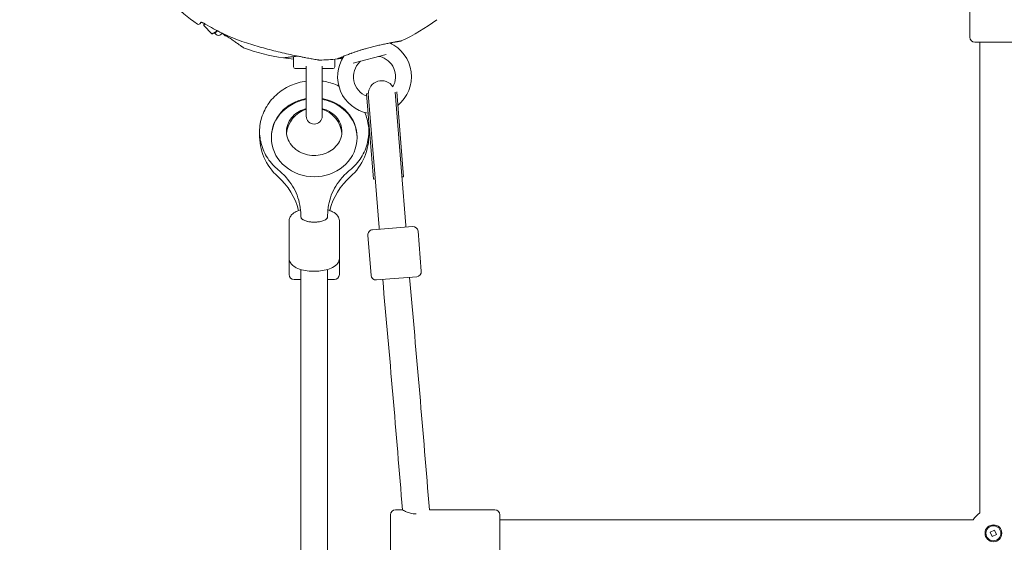
# Model space of a CAD drawing. Units: millimetres. Extents: x 2521 to 13239, y 1837 to 11950.
# Drawn here: x 4596 to 5182, y 9290 to 9602 of the extents above; entities that cross this region are included whole.
import ezdxf

# ---------------------------------------------------------------- set-up
doc = ezdxf.new("R2010")
doc.units = ezdxf.units.MM
doc.header["$LTSCALE"] = 50
doc.layers.add('Fall Zone', color=5, linetype='Continuous', lineweight=20, true_color=0x0000ff)
doc.layers.add('Visible (ISO)', color=7, linetype='Continuous', lineweight=18)

msp = doc.modelspace()

# ---------------------------------------------------------------- linework, layer by layer
at = {"layer": 'Fall Zone', "color": 30, "true_color": 0xff8000}
msp.add_arc((4771.08, 9700.26), 1625, 90, 270, dxfattribs=at)
at = {"layer": 'Visible (ISO)'}
for p, q in [((5161.49, 9630.06), (5161.49, 9591.06)), ((4702.89, 9599.05), (4703.83, 9599.99)), ((4705.32, 9597.99), (4710.17, 9593.14)), ((4705.6, 9599.29), (4705.46, 9598.74)), ((4712.15, 9593.61), (4710.92, 9593.28)), ((4713.45, 9594.91), (4711.97, 9593.43)), ((4711.97, 9593.43), (4712.68, 9592.72)), ((4716.29, 9593.5), (4715.51, 9592.72)), ((4716.69, 9593.31), (4718.11, 9591.89)), ((4718.11, 9591.89), (4718.63, 9592.41)), ((4719.63, 9591.89), (4718.11, 9591.89)), ((4719.67, 9591.94), (4719.63, 9591.89)), ((5186.49, 9588.06), (5164.49, 9588.06)), ((5167.49, 9588.06), (5167.49, 9307.95)), ((4758.83, 9579.56), (4758.83, 9573.41)), ((4813.95, 9580.83), (4794.38, 9575.59)), ((4766.33, 9573.87), (4766.33, 9544.16)), ((4775.83, 9544.16), (4775.83, 9573.87)), ((4783.33, 9578.03), (4783.33, 9573.41)), ((4766.18, 9572.41), (4759.83, 9572.41)), ((4782.33, 9572.41), (4775.97, 9572.41)), ((4802.24, 9557.48), (4803.23, 9557.56)), ((4806.34, 9506.64), (4802.24, 9557.48)), ((4807.09, 9509.82), (4803.23, 9557.56)), ((4823.04, 9511.11), (4819.21, 9558.49)), ((4824.29, 9508.09), (4820.21, 9558.51)), ((4745.58, 9531.68), (4745.58, 9531.27)), ((4796.58, 9531.68), (4796.58, 9531.27)), ((4807.09, 9509.82), (4809.68, 9477.82)), ((4825.62, 9479.11), (4823.04, 9511.11)), ((4806.34, 9506.64), (4807.34, 9506.73)), ((4823.29, 9508.01), (4824.29, 9508.09)), ((4756.08, 9481.6), (4756.08, 9459.7)), ((4763.08, 9484.33), (4763.08, 9485.25)), ((4779.08, 9484.33), (4779.08, 9485.25)), ((4786.08, 9481.6), (4786.08, 9459.7)), ((4805.77, 9476.5), (4829.69, 9478.43)), ((4809.76, 9476.82), (4809.68, 9477.82)), ((4825.71, 9478.11), (4825.62, 9479.11)), ((4832.92, 9475.69), (4834.86, 9451.76)), ((4803.02, 9473.27), (4804.95, 9449.35)), ((4756.08, 9459.7), (4756.08, 9449.91)), ((4786.08, 9459.7), (4786.08, 9449.91)), ((4763.08, 9452.88), (4763.08, 9119.87)), ((4779.08, 9452.88), (4779.08, 9119.87)), ((4763.08, 9446.91), (4759.08, 9446.91)), ((4783.08, 9446.91), (4779.08, 9446.91)), ((4832.11, 9448.53), (4808.19, 9446.6)), ((4819.56, 9309.86), (4823.56, 9309.86)), ((4839.66, 9309.86), (4878.56, 9309.86)), ((4816.56, 9284.86), (4816.56, 9306.86)), ((4881.56, 9306.86), (4881.56, 9284.86)), ((4881.56, 9303.86), (5163.39, 9303.86)), ((5173.58, 9296.52), (5176.15, 9297.77)), ((5174.82, 9293.95), (5173.58, 9296.52)), ((5177.4, 9295.19), (5174.82, 9293.95)), ((5176.15, 9297.77), (5177.4, 9295.19))]:
    msp.add_line(p, q, dxfattribs=at)
for radius in [5, 4.45]:
    msp.add_circle((5175.49, 9295.86), radius, dxfattribs=at)
for centre, radius, start, end in [((4771.08, 9700.26), 122.85, 225.9577, 235.56916), ((4702.18, 9599.76), 1, 235.56916, 315), ((4771.08, 9700.26), 122.85, 294.95849, 306.42704), ((4843.73, 9601.82), 0.5, 306.42704, 323.74304), ((4714.09, 9594.14), 2, 225, 315), ((4807.01, 9567.59), 22, 309.00127, 65.77201), ((5164.49, 9591.06), 3, 180, 270), ((4771.08, 9700.26), 122.85, 249.95849, 261.42704), ((4807.01, 9567.59), 22, 146.25798, 259.93619), ((4809.91, 9578.71), 1, 75.40815, 105), ((4807.01, 9567.59), 12.5, 331.32635, 75.40815), ((4771.08, 9700.26), 122.85, 261.42704, 264.27724), ((4752.84, 9579.28), 0.5, 261.42704, 278.74304), ((4774.21, 9578.45), 1, 260.29091, 271.47121), ((4771.08, 9700.26), 122.85, 271.47121, 276.42704), ((4771.08, 9700.26), 122.85, 276.42704, 277.89798), ((4784.77, 9578.68), 0.5, 276.42704, 293.74304), ((4807.01, 9567.59), 12.5, 134.59185, 248.12417), ((4798.94, 9575.78), 1, 105, 134.59185), ((4759.83, 9573.41), 1, 180, 270), ((4782.33, 9573.41), 1, 270, 0), ((4811.29, 9557.21), 8, 33.20281, 181.03668), ((4811.21, 9558.2), 8, 184.62, 188.20332), ((4771.08, 9532.41), 16.5, 106.731, 175.24234), ((4771.08, 9532.41), 16.5, 4.75766, 73.269), ((4771.08, 9544.16), 4.75, 180, 0), ((4771.08, 9532.41), 32.5, 177.67901, 228.41177), ((4771.08, 9532.41), 32.5, 311.58823, 2.32099), ((4722.71, 9477.91), 40.37, 14.44939, 48.41177), ((4819.44, 9477.91), 40.37, 131.58823, 165.55061), ((4806.01, 9473.51), 3, 94.62, 184.62), ((4829.93, 9475.44), 3, 4.62, 94.62), ((4831.87, 9451.52), 3, 274.62, 4.62), ((4759.08, 9449.91), 3, 180, 270), ((4783.08, 9449.91), 3, 270, 0), ((4807.95, 9449.59), 3, 184.62, 274.62), ((-8913.77, 8201.7), 13782, 4.611775, 5.183687), ((-8913.77, 8201.7), 13798, 4.606526, 5.183033), ((4819.56, 9306.86), 3, 90, 180), ((4878.56, 9306.86), 3, 0, 90), ((5175.49, 9295.86), 14.5, 123.48538, 146.51462)]:
    msp.add_arc(centre, radius, start, end, dxfattribs=at)
for centre, major_axis, ratio, start_param, end_param in [((4758.63, 9627.46), (-58.42, 24.45), 0.738192, 2.465195, 2.472797), ((4771.08, 9531.27), (-25.5, 0), 0.912198, 4.899758, 10.808205), ((4771.08, 9531.68), (-25.5, 0), 0.912198, 4.899758, 6.283185), ((4771.08, 9531.68), (25.5, 0), 0.912198, 0, 1.383427), ((4771.08, 9484.33), (8, 0), 0.409749, 3.141593, 6.283185), ((4771.08, 9484.33), (-8, 0), 0.409749, 0, 3.141593)]:
    msp.add_ellipse(centre, major_axis=major_axis, ratio=ratio, start_param=start_param, end_param=end_param, dxfattribs=at)
for points, knots in [([(4703.67, 9600.01), (4703.67, 9600.01), (4703.67, 9600.01), (4703.68, 9600.01), (4703.71, 9600.01), (4703.83, 9600), (4703.93, 9599.98), (4704.2, 9599.9), (4704.39, 9599.84), (4704.84, 9599.66), (4705.11, 9599.55), (4705.66, 9599.27), (4705.94, 9599.11), (4706.22, 9598.94)], [0.101974, 0.101974, 0.101974, 0.101974, 0.1104116, 0.1104116, 0.1619421, 0.1619421, 0.2340137, 0.2340137, 0.3287976, 0.3287976, 0.4375856, 0.4375856, 0.5439401, 0.5439401, 0.5439401, 0.5439401]), ([(4703.83, 9599.99), (4703.89, 9599.98), (4703.96, 9599.97), (4704.2, 9599.9), (4704.39, 9599.84), (4704.84, 9599.66), (4705.11, 9599.55), (4705.46, 9599.37), (4705.53, 9599.33), (4705.6, 9599.29)], [0.1827465, 0.1827465, 0.1827465, 0.1827465, 0.2340136, 0.2340136, 0.3287988, 0.3287988, 0.4375869, 0.4375869, 0.4656992, 0.4656992, 0.4656992, 0.4656992]), ([(4705.09, 9599.55), (4705.1, 9599.55), (4705.1, 9599.54), (4705.24, 9599.48), (4705.37, 9599.41), (4705.5, 9599.35)], [-6.91381661, -6.91381661, -6.91381661, -6.91381661, -6.91137993, -6.91137993, -6.86357721, -6.86357721, -6.86357721, -6.86357721]), ([(4706.22, 9598.94), (4707.84, 9597.96), (4709.49, 9597.02), (4712.82, 9595.22), (4714.51, 9594.36), (4717.92, 9592.71), (4719.65, 9591.93), (4723.14, 9590.45), (4724.9, 9589.76), (4728.45, 9588.45), (4730.25, 9587.83), (4732.05, 9587.26)], [0, 0, 0, 0, 0.565473, 0.565473, 1.130947, 1.130947, 1.69642, 1.69642, 2.261893, 2.261893, 2.827367, 2.827367, 2.827367, 2.827367]), ([(4716.19, 9593.41), (4716.52, 9593.2), (4716.85, 9593), (4717.2, 9592.78), (4717.22, 9592.77), (4717.24, 9592.76)], [-5.6169414, -5.6169414, -5.6169414, -5.6169414, -5.4973199, -5.4973199, -5.4891197, -5.4891197, -5.4891197, -5.4891197]), ([(4718.61, 9591.89), (4719.04, 9591.61), (4719.47, 9591.34), (4720.32, 9590.79), (4720.74, 9590.51), (4721.55, 9589.97), (4721.95, 9589.71), (4722.71, 9589.2), (4723.07, 9588.95), (4723.77, 9588.48), (4724.1, 9588.25), (4724.73, 9587.81), (4725.03, 9587.61), (4725.6, 9587.22), (4725.86, 9587.03), (4726.35, 9586.69), (4726.58, 9586.52), (4727.01, 9586.23), (4727.2, 9586.09), (4727.55, 9585.84), (4727.71, 9585.73), (4728, 9585.52), (4728.13, 9585.43), (4728.44, 9585.21), (4728.6, 9585.1), (4728.75, 9584.99), (4728.79, 9584.96), (4728.83, 9584.93), (4728.84, 9584.92), (4728.86, 9584.92), (4728.86, 9584.92), (4728.86, 9584.91), (4728.86, 9584.91), (4728.86, 9584.91), (4728.86, 9584.91), (4728.86, 9584.91), (4728.86, 9584.91), (4728.86, 9584.91), (4728.86, 9584.91), (4728.86, 9584.91), (4728.87, 9584.91), (4728.87, 9584.91), (4728.87, 9584.91), (4728.87, 9584.91), (4728.87, 9584.91), (4728.87, 9584.91), (4728.87, 9584.91), (4728.88, 9584.9), (4728.88, 9584.9), (4728.89, 9584.9), (4728.81, 9584.92), (4728.98, 9584.85)], [-5.318666, -5.318666, -5.318666, -5.318666, -5.153854, -5.153854, -4.982504, -4.982504, -4.812467, -4.812467, -4.64644, -4.64644, -4.484247, -4.484247, -4.32494, -4.32494, -4.169313, -4.169313, -4.018725, -4.018725, -3.873964, -3.873964, -3.733246, -3.733246, -3.594193, -3.594193, -3.35003, -3.35003, -3.227949, -3.227949, -3.166908, -3.166908, -3.136388, -3.136388, -3.121127, -3.121127, -3.113497, -3.113497, -3.109682, -3.109682, -3.107775, -3.107775, -3.106821, -3.106821, -3.106625, -3.106625, -3.106363, -3.106363, -3.106163, -3.106163, -3.106036, -3.106036, -3.105867, -3.105867, -3.105867, -3.105867]), ([(4732.05, 9587.26), (4733.71, 9586.74), (4735.37, 9586.24), (4738.7, 9585.27), (4740.38, 9584.8), (4743.73, 9583.9), (4745.4, 9583.47), (4748.75, 9582.64), (4750.41, 9582.24), (4753.72, 9581.47), (4755.36, 9581.11), (4758.59, 9580.41), (4760.18, 9580.08), (4762.5, 9579.61), (4763.25, 9579.46), (4764.73, 9579.17), (4765.45, 9579.03), (4766.74, 9578.78), (4767.33, 9578.67), (4768.86, 9578.38), (4769.78, 9578.22), (4771.22, 9577.96), (4771.79, 9577.86), (4772.67, 9577.71), (4773.01, 9577.65), (4773.52, 9577.56), (4773.71, 9577.53), (4773.97, 9577.48), (4774.04, 9577.47), (4774.04, 9577.47)], [0, 0, 0, 0, 0.518976, 0.518976, 1.037952, 1.037952, 1.556928, 1.556928, 2.075903, 2.075903, 2.594879, 2.594879, 3.113855, 3.113855, 3.373343, 3.373343, 3.629833, 3.629833, 3.850302, 3.850302, 4.232726, 4.232726, 4.525466, 4.525466, 4.764039, 4.764039, 4.970723, 4.970723, 5.189759, 5.189759, 5.189759, 5.189759]), ([(4802.11, 9584.41), (4802.6, 9584.55), (4803.1, 9584.69), (4804.1, 9584.96), (4804.6, 9585.09), (4805.61, 9585.35), (4806.11, 9585.47), (4807.1, 9585.72), (4807.59, 9585.84), (4808.57, 9586.07), (4809.05, 9586.18), (4810.01, 9586.4), (4810.48, 9586.51), (4811.42, 9586.71), (4811.88, 9586.81), (4812.79, 9587), (4813.24, 9587.09), (4814.12, 9587.27), (4814.54, 9587.36), (4815.38, 9587.52), (4815.78, 9587.6), (4816.56, 9587.75), (4816.94, 9587.82), (4817.68, 9587.95), (4818.03, 9588.02), (4818.71, 9588.14), (4819.03, 9588.2), (4819.64, 9588.31), (4819.92, 9588.35), (4820.44, 9588.44), (4820.68, 9588.49), (4821.11, 9588.56), (4821.31, 9588.59), (4821.67, 9588.66), (4821.83, 9588.68), (4822.24, 9588.75), (4822.44, 9588.79), (4822.65, 9588.82), (4822.7, 9588.83), (4822.76, 9588.84), (4822.77, 9588.84), (4822.78, 9588.85), (4822.79, 9588.85), (4822.79, 9588.85), (4822.79, 9588.85), (4822.79, 9588.85), (4822.79, 9588.85), (4822.79, 9588.85)], [-7.197246, -7.197246, -7.197246, -7.197246, -7.04188, -7.04188, -6.886515, -6.886515, -6.731149, -6.731149, -6.575784, -6.575784, -6.420419, -6.420419, -6.265053, -6.265053, -6.109688, -6.109688, -5.954322, -5.954322, -5.798957, -5.798957, -5.643592, -5.643592, -5.488226, -5.488226, -5.332861, -5.332861, -5.177495, -5.177495, -5.026533, -5.026533, -4.880358, -4.880358, -4.739316, -4.739316, -4.600291, -4.600291, -4.345114, -4.345114, -4.217526, -4.217526, -4.153732, -4.153732, -4.121834, -4.121834, -4.105886, -4.105886, -4.09836, -4.09836, -4.09836, -4.09836]), ([(4822.92, 9588.89), (4822.87, 9588.86), (4822.86, 9588.86), (4822.82, 9588.85), (4822.82, 9588.85), (4822.81, 9588.85), (4822.81, 9588.85), (4822.8, 9588.85), (4822.8, 9588.85), (4822.8, 9588.85), (4822.8, 9588.85), (4822.8, 9588.85), (4822.8, 9588.85), (4822.8, 9588.85), (4822.8, 9588.85), (4822.79, 9588.85), (4822.79, 9588.85), (4822.79, 9588.85), (4822.79, 9588.85), (4822.78, 9588.85), (4822.73, 9588.84), (4822.58, 9588.81), (4822.5, 9588.8), (4822.32, 9588.77), (4822.21, 9588.75), (4821.95, 9588.7), (4821.8, 9588.68), (4821.46, 9588.62), (4821.28, 9588.59), (4820.87, 9588.52), (4820.65, 9588.48), (4820.17, 9588.4), (4819.91, 9588.35), (4819.35, 9588.25), (4819.05, 9588.2), (4818.41, 9588.09), (4818.07, 9588.03), (4817.35, 9587.89), (4816.97, 9587.82), (4816.4, 9587.72), (4816.23, 9587.68), (4816.04, 9587.65)], [-4.089891, -4.089891, -4.089891, -4.089891, -4.089841, -4.089841, -4.089721, -4.089721, -4.089534, -4.089534, -4.089311, -4.089311, -4.089106, -4.089106, -4.08883, -4.08883, -4.088331, -4.088331, -4.086974, -4.086974, -4.078561, -4.078561, -3.874067, -3.874067, -3.746186, -3.746186, -3.613769, -3.613769, -3.477989, -3.477989, -3.339723, -3.339723, -3.19949, -3.19949, -3.055531, -3.055531, -2.905716, -2.905716, -2.751339, -2.751339, -2.593207, -2.593207, -2.522262, -2.522262, -2.522262, -2.522262]), ([(4816.72, 9587.33), (4816.97, 9587.5), (4817.24, 9587.68), (4817.54, 9587.9), (4817.57, 9587.92), (4817.6, 9587.94)], [-2.8932296, -2.8932296, -2.8932296, -2.8932296, -2.7513386, -2.7513386, -2.7350266, -2.7350266, -2.7350266, -2.7350266]), ([(4752.91, 9578.79), (4752.91, 9578.79), (4752.93, 9578.79), (4753.01, 9578.8), (4753.06, 9578.81), (4753.21, 9578.83), (4753.31, 9578.85), (4753.53, 9578.88), (4753.66, 9578.9), (4753.96, 9578.94), (4754.13, 9578.97), (4754.5, 9579.02), (4754.7, 9579.05), (4755.14, 9579.11), (4755.38, 9579.14), (4755.88, 9579.21), (4756.15, 9579.25), (4756.73, 9579.32), (4757.03, 9579.36), (4757.66, 9579.43), (4758, 9579.47), (4758.69, 9579.55), (4759.05, 9579.58), (4759.8, 9579.66), (4760.18, 9579.7), (4760.87, 9579.76), (4761.17, 9579.79), (4761.47, 9579.81)], [-5.594893, -5.594893, -5.594893, -5.594893, -5.455709, -5.455709, -5.31596, -5.31596, -5.176011, -5.176011, -5.035736, -5.035736, -4.895041, -4.895041, -4.75387, -4.75387, -4.612202, -4.612202, -4.470043, -4.470043, -4.327439, -4.327439, -4.184484, -4.184484, -4.041309, -4.041309, -3.89805, -3.89805, -3.792174, -3.792174, -3.792174, -3.792174]), ([(4784.97, 9578.23), (4784.97, 9578.23), (4785, 9578.24), (4785.12, 9578.29), (4785.2, 9578.33), (4785.43, 9578.43), (4785.57, 9578.49), (4785.91, 9578.63), (4786.11, 9578.72), (4786.56, 9578.91), (4786.81, 9579.02), (4787.35, 9579.25), (4787.65, 9579.37), (4788.3, 9579.64), (4788.65, 9579.78), (4789.39, 9580.07), (4789.78, 9580.23), (4790.6, 9580.55), (4791.04, 9580.71), (4791.94, 9581.05), (4792.41, 9581.23), (4792.89, 9581.4)], [1.828083, 1.828083, 1.828083, 1.828083, 2.011299, 2.011299, 2.194516, 2.194516, 2.377732, 2.377732, 2.560949, 2.560949, 2.744165, 2.744165, 2.927382, 2.927382, 3.110599, 3.110599, 3.293815, 3.293815, 3.477032, 3.477032, 3.660248, 3.660248, 3.660248, 3.660248]), ([(4793.28, 9581.54), (4793.79, 9581.74), (4794.33, 9581.93), (4795.44, 9582.32), (4796.01, 9582.52), (4797.18, 9582.91), (4797.78, 9583.11), (4798.99, 9583.49), (4799.61, 9583.68), (4800.85, 9584.05), (4801.48, 9584.23), (4802.11, 9584.41)], [0, 0, 0, 0, 0.1973534, 0.1973534, 0.3947069, 0.3947069, 0.5920603, 0.5920603, 0.7894138, 0.7894138, 0.9867672, 0.9867672, 0.9867672, 0.9867672]), ([(4787.03, 9579.11), (4787.22, 9579.08), (4787.4, 9579.06), (4787.77, 9579), (4787.96, 9578.98), (4788.14, 9578.95), (4788.16, 9578.95), (4788.17, 9578.95)], [-0.8847619, -0.8847619, -0.8847619, -0.8847619, -0.7666041, -0.7666041, -0.6252019, -0.6252019, -0.6102381, -0.6102381, -0.6102381, -0.6102381]), ([(4766.33, 9564.98), (4763.1, 9564.54), (4759.94, 9563.64), (4753.83, 9560.9), (4750.9, 9558.99), (4745.88, 9554.41), (4743.77, 9551.75), (4740.59, 9545.96), (4739.5, 9542.85), (4738.44, 9536.49), (4738.45, 9533.26), (4739.54, 9526.97), (4740.61, 9523.92), (4743.72, 9518.25), (4745.77, 9515.65), (4748.69, 9512.94), (4749.23, 9512.47), (4749.78, 9512.03)], [4.862268, 4.862268, 4.862268, 4.862268, 5.169583, 5.169583, 5.497601, 5.497601, 5.818942, 5.818942, 6.132105, 6.132105, 6.439591, 6.439591, 6.747131, 6.747131, 7.060287, 7.060287, 7.12813, 7.12813, 7.12813, 7.12813]), ([(4785.72, 9562.06), (4783.13, 9563.28), (4780.38, 9564.17), (4776.98, 9564.81), (4776.4, 9564.9), (4775.83, 9564.98)], [4.2359861, 4.2359861, 4.2359861, 4.2359861, 4.5075231, 4.5075231, 4.5625104, 4.5625104, 4.5625104, 4.5625104]), ([(4754.58, 9534.96), (4754.58, 9533.31), (4754.91, 9531.65), (4756.22, 9528.58), (4757.16, 9527.15), (4759.49, 9524.72), (4760.84, 9523.69), (4763.81, 9522.08), (4765.41, 9521.49), (4768.72, 9520.77), (4770.43, 9520.63), (4773.8, 9520.82), (4775.46, 9521.14), (4778.6, 9522.19), (4780.07, 9522.93), (4782.7, 9524.75), (4783.85, 9525.84), (4785.76, 9528.3), (4786.49, 9529.68), (4787.46, 9532.64), (4787.66, 9534.24), (4787.43, 9537.47), (4786.98, 9539.11), (4785.46, 9542.1), (4784.44, 9543.47), (4781.97, 9545.76), (4780.57, 9546.71), (4778, 9547.93), (4776.93, 9548.32), (4775.83, 9548.61)], [0, 0, 0, 0, 0.370209, 0.370209, 0.718523, 0.718523, 1.036192, 1.036192, 1.337091, 1.337091, 1.630985, 1.630985, 1.923527, 1.923527, 2.219387, 2.219387, 2.524995, 2.524995, 2.850573, 2.850573, 3.206145, 3.206145, 3.575531, 3.575531, 3.917751, 3.917751, 4.231499, 4.231499, 4.433213, 4.433213, 4.433213, 4.433213]), ([(4766.33, 9548.61), (4765.64, 9548.43), (4764.97, 9548.22), (4762.77, 9547.36), (4761.35, 9546.55), (4758.83, 9544.61), (4757.75, 9543.47), (4755.99, 9540.91), (4755.34, 9539.49), (4754.71, 9537.02), (4754.58, 9535.99), (4754.58, 9534.96)], [4.991565, 4.991565, 4.991565, 4.991565, 5.116704, 5.116704, 5.41372, 5.41372, 5.721979, 5.721979, 6.052335, 6.052335, 6.283185, 6.283185, 6.283185, 6.283185]), ([(4792.37, 9512.03), (4795, 9514.16), (4797.28, 9516.7), (4800.83, 9522.32), (4802.11, 9525.37), (4803.57, 9531.67), (4803.76, 9534.91), (4803.09, 9540.93), (4802.34, 9543.73), (4801.2, 9546.37)], [2.296648, 2.296648, 2.296648, 2.296648, 2.61941, 2.61941, 2.934006, 2.934006, 3.242156, 3.242156, 3.518448, 3.518448, 3.518448, 3.518448]), ([(4749.78, 9512.03), (4751.47, 9510.66), (4753.03, 9509.16), (4755.84, 9505.97), (4757.08, 9504.28), (4759.24, 9500.74), (4760.15, 9498.89), (4761.61, 9495.11), (4762.16, 9493.16), (4762.89, 9489.23), (4763.08, 9487.24), (4763.08, 9485.25)], [2.2966479, 2.2966479, 2.2966479, 2.2966479, 2.4656368, 2.4656368, 2.6346258, 2.6346258, 2.8036147, 2.8036147, 2.9726037, 2.9726037, 3.1415927, 3.1415927, 3.1415927, 3.1415927]), ([(4779.08, 9485.25), (4779.08, 9487.24), (4779.26, 9489.23), (4780, 9493.16), (4780.55, 9495.11), (4782.01, 9498.89), (4782.92, 9500.74), (4785.07, 9504.28), (4786.32, 9505.97), (4789.12, 9509.16), (4790.68, 9510.66), (4792.37, 9512.03)], [0, 0, 0, 0, 0.168989, 0.168989, 0.3379779, 0.3379779, 0.5069669, 0.5069669, 0.6759558, 0.6759558, 0.8449448, 0.8449448, 0.8449448, 0.8449448]), ([(4756.08, 9481.6), (4756.08, 9482.31), (4756.24, 9483.03), (4756.83, 9484.38), (4757.28, 9485), (4758.55, 9486.3), (4759.44, 9486.89), (4761.2, 9487.77), (4762.04, 9488.1), (4762.93, 9488.38)], [3.6745019, 3.6745019, 3.6745019, 3.6745019, 3.8504169, 3.8504169, 4.0553643, 4.0553643, 4.3585258, 4.3585258, 4.5954938, 4.5954938, 4.5954938, 4.5954938]), ([(4779.23, 9488.38), (4780.23, 9488.07), (4781.16, 9487.69), (4783.23, 9486.58), (4784.32, 9485.78), (4785.63, 9483.85), (4786, 9482.91), (4786.07, 9481.81), (4786.08, 9481.71), (4786.08, 9481.6)], [5.8951028, 5.8951028, 5.8951028, 5.8951028, 6.1610327, 6.1610327, 6.5451538, 6.5451538, 6.7895374, 6.7895374, 6.8160946, 6.8160946, 6.8160946, 6.8160946]), ([(4756.08, 9459.7), (4756.08, 9458.99), (4756.24, 9458.28), (4756.83, 9456.92), (4757.28, 9456.3), (4758.55, 9455), (4759.44, 9454.41), (4761.68, 9453.29), (4763.1, 9452.81), (4766.08, 9452.14), (4767.62, 9451.94), (4770.71, 9451.75), (4772.26, 9451.77), (4775.28, 9452.03), (4776.75, 9452.27), (4779.54, 9452.97), (4780.85, 9453.44), (4783.23, 9454.72), (4784.32, 9455.53), (4785.63, 9457.45), (4786, 9458.39), (4786.07, 9459.49), (4786.08, 9459.6), (4786.08, 9459.7)], [2.608683, 2.608683, 2.608683, 2.608683, 2.784598, 2.784598, 2.989546, 2.989546, 3.292707, 3.292707, 3.677021, 3.677021, 4.03657, 4.03657, 4.384084, 4.384084, 4.73261, 4.73261, 5.095214, 5.095214, 5.479335, 5.479335, 5.723719, 5.723719, 5.750276, 5.750276, 5.750276, 5.750276]), ([(4831.7, 9307.35), (4831.65, 9307.35), (4831.6, 9307.34), (4830.52, 9307.34), (4829.44, 9307.5), (4827.48, 9308.01), (4826.6, 9308.35), (4825.21, 9308.97), (4824.6, 9309.29), (4823.77, 9309.73), (4823.56, 9309.86), (4823.56, 9309.86)], [2.46487, 2.46487, 2.46487, 2.46487, 2.478432, 2.478432, 2.789026, 2.789026, 3.099621, 3.099621, 3.408634, 3.408634, 3.717648, 3.717648, 3.717648, 3.717648])]:
    msp.add_open_spline(points, degree=3, knots=knots, dxfattribs=at)
for points in [[(4705.51, 9599.34), (4705.37, 9599.41), (4705.22, 9599.49), (4705.07, 9599.56)], [(4716.61, 9593.15), (4716.47, 9593.23), (4716.33, 9593.32), (4716.19, 9593.41)], [(4766.18, 9572.41), (4766.24, 9572.41), (4766.28, 9572.41), (4766.33, 9572.4)], [(4775.83, 9572.4), (4775.87, 9572.41), (4775.92, 9572.41), (4775.97, 9572.41)], [(4775.97, 9572.41), (4775.92, 9572.41), (4775.87, 9572.41), (4775.83, 9572.4)]]:
    msp.add_open_spline(points, degree=3, dxfattribs=at)
for points, weights in [([(4705.83, 9599.17), (4705.55, 9598.63), (4705.32, 9597.99)], [1.04249520443, 1.02542678085, 1]), ([(4705.32, 9597.99), (4705.36, 9598.4), (4705.46, 9598.74)], [1, 1.02240870645, 1.03832551404]), ([(4710.17, 9593.14), (4712.11, 9593.85), (4713.23, 9595.02)], [1, 1.08052312, 1.0772201212]), ([(4710.92, 9593.28), (4710.58, 9593.19), (4710.17, 9593.14)], [1.03832551404, 1.02240870645, 1])]:
    msp.add_rational_spline(points, weights, degree=2, dxfattribs=at)

doc.saveas('drawing.dxf')
